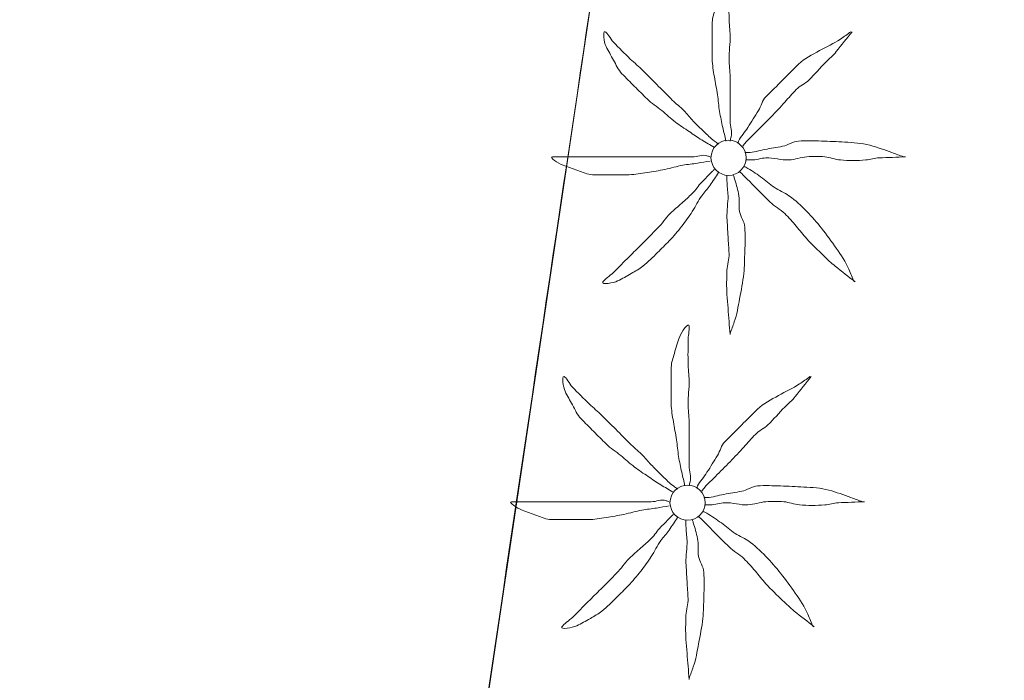
# Model space of a CAD drawing. Units: metres. Extents: x 375413 to 376081, y 4321068 to 4321818.
# Drawn here: x 375882 to 375892, y 4321715 to 4321721 of the extents above; entities that cross this region are included whole.
import ezdxf

# ---------------------------------------------------------------- set-up
doc = ezdxf.new("R2010")
doc.units = ezdxf.units.M
doc.header["$MEASUREMENT"] = 0
doc.linetypes.add('DGN Style 3', pattern=[18.550577, 13.912933, -4.637644])
doc.layers.add('CARTOSITIBSA', color=253, linetype='Continuous', lineweight=18)
doc.layers.add('PROTECCIO', color=5, linetype='Continuous', lineweight=0)

# ---------------------------------------------------------------- blocks, each defined once
blk = doc.blocks.new('CARTO_SCA')
at = {"layer": 'CARTOSITIBSA', "linetype": 'Continuous', "lineweight": 0, "elevation": 79.07, "flags": 128}
blk.add_lwpolyline([(467.5213, 624.8573), (471.1647, 649.3868), (472.5281, 658.5663), (473.5813, 665.6573)], dxfattribs=at)
at = {"layer": 'CARTOSITIBSA', "linetype": 'Continuous', "lineweight": 0}
for centre in [(471.4662, 641.1277, 79.2158), (471.0762, 637.8477, 79.1601)]:
    blk.add_circle(centre, 0.167, dxfattribs=at)
blk.add_open_spline([(475.3013, 624.5573, 79.5), (469.3513, 622.4373, 79.81), (468.8981, 622.2385, 79.6808), (468.8511, 622.2179, 79.6674), (468.8193, 622.2039, 79.6583), (467.0713, 621.4373, 78.2), (467.5213, 624.8573, 79.4), (471.1647, 649.3868, 79.0004), (472.5281, 658.5663, 80), (473.5813, 665.6573, 80), (474.9413, 680.1973, 80.5868), (476.7213, 698.9473, 80.6187), (477.3313, 698.8973, 80.6), (482.3615, 698.5602, 80.9416), (485.5164, 698.3487, 81.1558), (488.6713, 698.1373, 81.37), (490.2309, 697.8947, 81.3988), (490.7714, 697.8106, 81.3851), (491.3713, 697.7173, 81.3881), (491.3147, 696.7851, 81.4256), (491.2239, 695.2882, 81.5151), (491.0952, 693.1699, 81.5983), (490.9762, 691.2098, 81.7734), (490.9246, 690.3596, 81.8595), (490.837, 688.9169, 81.9995), (490.8367, 688.9116, 82), (490.7343, 687.225, 81.9413), (490.7113, 686.8473, 81.9422), (490.6517, 686.8518, 81.9375), (491.0413, 679.5473, 82.02), (493.5613, 630.6573, 81), (481.2513, 626.6873, 79.93), (475.3013, 624.5573, 79.5), (475.3013, 624.5573, 79.5), (475.3013, 624.5573, 79.5)], degree=1, dxfattribs=at)
for points, knots in [([(471.4413, 641.2873, 79.2158), (471.4313, 641.3306, 79.2158), (471.4213, 641.3739, 79.2158), (471.4113, 641.4173, 79.2158), (471.3999, 641.467, 79.2158), (471.39, 641.517, 79.2158), (471.3813, 641.5673, 79.2158), (471.3722, 641.6203, 79.2158), (471.3695, 641.6742, 79.2158), (471.3613, 641.7273, 79.2158), (471.3526, 641.7841, 79.2158), (471.3404, 641.8404, 79.2158), (471.3313, 641.8973, 79.2158), (471.3224, 641.9537, 79.2158), (471.3113, 642.0102, 79.2158), (471.3113, 642.0673, 79.2158), (471.3113, 642.1239, 79.2158), (471.3113, 642.1806, 79.2158), (471.3113, 642.2373, 79.2158), (471.3113, 642.2973, 79.2158), (471.3113, 642.3573, 79.2158), (471.3113, 642.4173, 79.2158), (471.3113, 642.4617, 79.2158), (471.3301, 642.504, 79.2158), (471.3413, 642.5473, 79.2158), (471.3555, 642.6016, 79.2158), (471.3728, 642.6541, 79.2158), (471.3913, 642.7073, 79.2158), (471.4062, 642.75, 79.2158), (471.4792, 642.8511, 79.2158), (471.4813, 642.8073, 79.2158), (471.4836, 642.7616, 79.2158), (471.4716, 642.7141, 79.2158), (471.4713, 642.6673, 79.2158), (471.471, 642.5973, 79.2158), (471.4697, 642.5272, 79.2158), (471.4713, 642.4573, 79.2158), (471.4727, 642.4006, 79.2158), (471.4801, 642.344, 79.2158), (471.4813, 642.2873, 79.2158), (471.4829, 642.214, 79.2158), (471.4698, 642.1406, 79.2158), (471.4713, 642.0673, 79.2158), (471.4725, 642.0106, 79.2158), (471.4813, 641.954, 79.2158), (471.4813, 641.8973, 79.2158), (471.4813, 641.8473, 79.2158), (471.4813, 641.7973, 79.2158), (471.4813, 641.7473, 79.2158), (471.4813, 641.7039, 79.2158), (471.4813, 641.6606, 79.2158), (471.4813, 641.6173, 79.2158), (471.4813, 641.5706, 79.2158), (471.4813, 641.5239, 79.2158), (471.4813, 641.4773, 79.2158), (471.4813, 641.4272, 79.2158), (471.5035, 641.3759, 79.2158), (471.4913, 641.3273, 79.2158), (471.488, 641.3139, 79.2158), (471.4847, 641.3006, 79.2158), (471.4813, 641.2873, 79.2158)], [0, 0, 0, 0, 0.043041, 0.043041, 0.043041, 0.09239, 0.09239, 0.09239, 0.144409, 0.144409, 0.144409, 0.2001, 0.2001, 0.2001, 0.255321, 0.255321, 0.255321, 0.310164, 0.310164, 0.310164, 0.368233, 0.368233, 0.368233, 0.411274, 0.411274, 0.411274, 0.465353, 0.465353, 0.465353, 0.508755, 0.508755, 0.508755, 0.554035, 0.554035, 0.554035, 0.621783, 0.621783, 0.621783, 0.676721, 0.676721, 0.676721, 0.747767, 0.747767, 0.747767, 0.802705, 0.802705, 0.802705, 0.851096, 0.851096, 0.851096, 0.893035, 0.893035, 0.893035, 0.9382, 0.9382, 0.9382, 0.986699, 0.986699, 0.986699, 1, 1, 1, 1]), ([(471.3313, 641.2273, 79.2158), (471.2913, 641.2506, 79.2158), (471.2513, 641.2739, 79.2158), (471.2113, 641.2973, 79.2158), (471.1698, 641.3215, 79.2158), (471.1312, 641.3503, 79.2158), (471.0913, 641.3773, 79.2158), (471.0477, 641.4068, 79.2158), (471.0037, 641.4359, 79.2158), (470.9613, 641.4673, 79.2158), (470.9157, 641.5011, 79.2158), (470.8752, 641.5413, 79.2158), (470.8313, 641.5773, 79.2158), (470.7855, 641.6148, 79.2158), (470.7333, 641.6453, 79.2158), (470.6913, 641.6873, 79.2158), (470.6513, 641.7273, 79.2158), (470.6113, 641.7673, 79.2158), (470.5713, 641.8073, 79.2158), (470.5313, 641.8473, 79.2158), (470.4913, 641.8873, 79.2158), (470.4513, 641.9273, 79.2158), (470.4154, 641.9633, 79.2158), (470.3972, 642.0131, 79.2158), (470.3713, 642.0573, 79.2158), (470.3463, 642.1, 79.2158), (470.3234, 642.1439, 79.2158), (470.3013, 642.1873, 79.2158), (470.2804, 642.2286, 79.2158), (470.2676, 642.3316, 79.2158), (470.2913, 642.3273, 79.2158), (470.313, 642.3233, 79.2158), (470.3413, 642.2575, 79.2158), (470.3713, 642.2273, 79.2158), (470.4244, 642.1738, 79.2158), (470.4764, 642.1189, 79.2158), (470.5313, 642.0673, 79.2158), (470.5709, 642.0301, 79.2158), (470.613, 641.9956, 79.2158), (470.6513, 641.9573, 79.2158), (470.7013, 641.9073, 79.2158), (470.7513, 641.8573, 79.2158), (470.8013, 641.8073, 79.2158), (470.8447, 641.7639, 79.2158), (470.888, 641.7206, 79.2158), (470.9313, 641.6773, 79.2158), (470.9664, 641.6422, 79.2158), (471.0063, 641.6123, 79.2158), (471.0413, 641.5773, 79.2158), (471.0731, 641.5456, 79.2158), (471.1002, 641.5096, 79.2158), (471.1313, 641.4773, 79.2158), (471.1641, 641.4433, 79.2158), (471.1973, 641.41, 79.2158), (471.2313, 641.3773, 79.2158), (471.2637, 641.3462, 79.2158), (471.2955, 641.3142, 79.2158), (471.3313, 641.2873, 79.2158), (471.3447, 641.2773, 79.2158), (471.358, 641.2673, 79.2158), (471.3713, 641.2573, 79.2158)], [0, 0, 0, 0, 0.044931, 0.044931, 0.044931, 0.091576, 0.091576, 0.091576, 0.142714, 0.142714, 0.142714, 0.197791, 0.197791, 0.197791, 0.255375, 0.255375, 0.255375, 0.310262, 0.310262, 0.310262, 0.365149, 0.365149, 0.365149, 0.414517, 0.414517, 0.414517, 0.46227, 0.46227, 0.46227, 0.507665, 0.507665, 0.507665, 0.549084, 0.549084, 0.549084, 0.622266, 0.622266, 0.622266, 0.674916, 0.674916, 0.674916, 0.743524, 0.743524, 0.743524, 0.802985, 0.802985, 0.802985, 0.851065, 0.851065, 0.851065, 0.894578, 0.894578, 0.894578, 0.940317, 0.940317, 0.940317, 0.983829, 0.983829, 0.983829, 1, 1, 1, 1]), ([(472.6313, 642.3273, 79.2158), (472.598, 642.3039, 79.2158), (472.5647, 642.2806, 79.2158), (472.5313, 642.2573, 79.2158), (472.469, 642.2136, 79.2158), (472.3971, 642.1857, 79.2158), (472.3313, 642.1473, 79.2158), (472.2626, 642.1071, 79.2158), (472.1876, 642.0735, 79.2158), (472.1313, 642.0173, 79.2158), (472.0813, 641.9673, 79.2158), (472.0313, 641.9173, 79.2158), (471.9813, 641.8673, 79.2158), (471.928, 641.8139, 79.2158), (471.8747, 641.7606, 79.2158), (471.8213, 641.7073, 79.2158), (471.7865, 641.6725, 79.2158), (471.777, 641.6192, 79.2158), (471.7513, 641.5773, 79.2158), (471.7185, 641.5237, 79.2158), (471.6855, 641.4701, 79.2158), (471.6513, 641.4173, 79.2158), (471.6228, 641.373, 79.2158), (471.5849, 641.3344, 79.2158), (471.5613, 641.2873, 79.2158), (471.558, 641.2806, 79.2158), (471.5547, 641.2739, 79.2158), (471.5513, 641.2673, 79.2158)], [0, 0, 0, 0, 0.079055, 0.079055, 0.079055, 0.226881, 0.226881, 0.226881, 0.381368, 0.381368, 0.381368, 0.518753, 0.518753, 0.518753, 0.665298, 0.665298, 0.665298, 0.760921, 0.760921, 0.760921, 0.883117, 0.883117, 0.883117, 0.985518, 0.985518, 0.985518, 1, 1, 1, 1]), ([(471.6013, 641.2373, 79.2158), (471.6113, 641.2506, 79.2158), (471.6205, 641.2647, 79.2158), (471.6313, 641.2773, 79.2158), (471.6622, 641.3128, 79.2158), (471.698, 641.3439, 79.2158), (471.7313, 641.3773, 79.2158), (471.778, 641.4239, 79.2158), (471.8247, 641.4706, 79.2158), (471.8713, 641.5173, 79.2158), (471.9164, 641.5623, 79.2158), (471.9581, 641.6106, 79.2158), (472.0013, 641.6573, 79.2158), (472.0382, 641.6971, 79.2158), (472.0744, 641.7375, 79.2158), (472.1113, 641.7773, 79.2158), (472.1454, 641.8139, 79.2158), (472.1962, 641.8317, 79.2158), (472.2313, 641.8673, 79.2158), (472.286, 641.9226, 79.2158), (472.3371, 641.9816, 79.2158), (472.3913, 642.0373, 79.2158), (472.4242, 642.071, 79.2158), (472.4621, 642.1003, 79.2158), (472.4913, 642.1373, 79.2158), (472.5413, 642.2006, 79.2158), (472.5913, 642.2639, 79.2158), (472.6413, 642.3273, 79.2158)], [0, 0, 0, 0, 0.033108, 0.033108, 0.033108, 0.126753, 0.126753, 0.126753, 0.257855, 0.257855, 0.257855, 0.384361, 0.384361, 0.384361, 0.492154, 0.492154, 0.492154, 0.591478, 0.591478, 0.591478, 0.746062, 0.746062, 0.746062, 0.839707, 0.839707, 0.839707, 1, 1, 1, 1]), ([(473.1313, 641.1373, 79.2158), (473.0947, 641.1506, 79.2158), (473.058, 641.1639, 79.2158), (473.0213, 641.1773, 79.2158), (472.952, 641.2025, 79.2158), (472.8832, 641.2274, 79.2158), (472.8113, 641.2473, 79.2158), (472.7329, 641.269, 79.2158), (472.6519, 641.2724, 79.2158), (472.5713, 641.2773, 79.2158), (472.498, 641.2817, 79.2158), (472.4247, 641.2846, 79.2158), (472.3513, 641.2873, 79.2158), (472.2781, 641.2899, 79.2158), (472.2046, 641.2929, 79.2158), (472.1313, 641.2873, 79.2158), (472.0787, 641.2832, 79.2158), (472.0332, 641.2467, 79.2158), (471.9813, 641.2373, 79.2158), (471.9248, 641.227, 79.2158), (471.8679, 641.2175, 79.2158), (471.8113, 641.2073, 79.2158), (471.758, 641.1976, 79.2158), (471.7056, 641.1773, 79.2158), (471.6513, 641.1773, 79.2158), (471.6413, 641.1773, 79.2158), (471.6313, 641.1773, 79.2158), (471.6213, 641.1773, 79.2158)], [0, 0, 0, 0, 0.075806, 0.075806, 0.075806, 0.219171, 0.219171, 0.219171, 0.375818, 0.375818, 0.375818, 0.518449, 0.518449, 0.518449, 0.660934, 0.660934, 0.660934, 0.763337, 0.763337, 0.763337, 0.87514, 0.87514, 0.87514, 0.98057, 0.98057, 0.98057, 1, 1, 1, 1]), ([(471.2913, 641.0973, 79.2158), (471.2513, 641.0906, 79.2158), (471.2113, 641.0839, 79.2158), (471.1713, 641.0773, 79.2158), (471.1248, 641.0695, 79.2158), (471.0778, 641.0652, 79.2158), (471.0313, 641.0573, 79.2158), (470.9739, 641.0475, 79.2158), (470.9185, 641.0287, 79.2158), (470.8613, 641.0173, 79.2158), (470.8049, 641.006, 79.2158), (470.7483, 640.9962, 79.2158), (470.6913, 640.9873, 79.2158), (470.6349, 640.9784, 79.2158), (470.5784, 640.9673, 79.2158), (470.5213, 640.9673, 79.2158), (470.468, 640.9673, 79.2158), (470.4147, 640.9673, 79.2158), (470.3613, 640.9673, 79.2158), (470.298, 640.9673, 79.2158), (470.2347, 640.9673, 79.2158), (470.1713, 640.9673, 79.2158), (470.1228, 640.9673, 79.2158), (470.0778, 640.9925, 79.2158), (470.0313, 641.0073, 79.2158), (469.9839, 641.0224, 79.2158), (469.9379, 641.0393, 79.2158), (469.8913, 641.0573, 79.2158), (469.8512, 641.0727, 79.2158), (469.7487, 641.1373, 79.2158), (469.7913, 641.1373, 79.2158), (469.8347, 641.1373, 79.2158), (469.878, 641.1373, 79.2158), (469.9213, 641.1373, 79.2158), (469.9913, 641.1373, 79.2158), (470.0613, 641.1373, 79.2158), (470.1313, 641.1373, 79.2158), (470.1913, 641.1373, 79.2158), (470.2513, 641.1373, 79.2158), (470.3113, 641.1373, 79.2158), (470.3813, 641.1373, 79.2158), (470.4513, 641.1373, 79.2158), (470.5213, 641.1373, 79.2158), (470.578, 641.1373, 79.2158), (470.6347, 641.1373, 79.2158), (470.6913, 641.1373, 79.2158), (470.7447, 641.1373, 79.2158), (470.798, 641.1373, 79.2158), (470.8513, 641.1373, 79.2158), (470.8913, 641.1373, 79.2158), (470.9313, 641.1373, 79.2158), (470.9713, 641.1373, 79.2158), (471.0213, 641.1373, 79.2158), (471.0713, 641.1373, 79.2158), (471.1213, 641.1373, 79.2158), (471.1681, 641.1373, 79.2158), (471.217, 641.1621, 79.2158), (471.2613, 641.1473, 79.2158), (471.2713, 641.1439, 79.2158), (471.2813, 641.1406, 79.2158), (471.2913, 641.1373, 79.2158)], [0, 0, 0, 0, 0.039811, 0.039811, 0.039811, 0.08609, 0.08609, 0.08609, 0.143241, 0.143241, 0.143241, 0.199732, 0.199732, 0.199732, 0.255747, 0.255747, 0.255747, 0.308106, 0.308106, 0.308106, 0.370283, 0.370283, 0.370283, 0.41793, 0.41793, 0.41793, 0.466578, 0.466578, 0.466578, 0.508486, 0.508486, 0.508486, 0.551028, 0.551028, 0.551028, 0.619749, 0.619749, 0.619749, 0.678653, 0.678653, 0.678653, 0.747374, 0.747374, 0.747374, 0.803006, 0.803006, 0.803006, 0.855365, 0.855365, 0.855365, 0.894634, 0.894634, 0.894634, 0.943721, 0.943721, 0.943721, 0.989652, 0.989652, 0.989652, 1, 1, 1, 1]), ([(471.6313, 641.1073, 79.2158), (471.648, 641.1073, 79.2158), (471.6647, 641.1073, 79.2158), (471.6813, 641.1073, 79.2158), (471.7285, 641.1073, 79.2158), (471.7745, 641.1244, 79.2158), (471.8213, 641.1273, 79.2158), (471.8945, 641.1317, 79.2158), (471.9682, 641.1028, 79.2158), (472.0413, 641.1073, 79.2158), (472.0985, 641.1108, 79.2158), (472.1544, 641.133, 79.2158), (472.2113, 641.1373, 79.2158), (472.2675, 641.1415, 79.2158), (472.3252, 641.1425, 79.2158), (472.3813, 641.1373, 79.2158), (472.4319, 641.1326, 79.2158), (472.4807, 641.1116, 79.2158), (472.5313, 641.1073, 79.2158), (472.6108, 641.1004, 79.2158), (472.6919, 641.0995, 79.2158), (472.7713, 641.1073, 79.2158), (472.8149, 641.1115, 79.2158), (472.8575, 641.1255, 79.2158), (472.9013, 641.1273, 79.2158), (472.9847, 641.1306, 79.2158), (473.068, 641.1339, 79.2158), (473.1513, 641.1373, 79.2158)], [0, 0, 0, 0, 0.032687, 0.032687, 0.032687, 0.12514, 0.12514, 0.12514, 0.269557, 0.269557, 0.269557, 0.38241, 0.38241, 0.38241, 0.493546, 0.493546, 0.493546, 0.593549, 0.593549, 0.593549, 0.750447, 0.750447, 0.750447, 0.836434, 0.836434, 0.836434, 1, 1, 1, 1]), ([(472.6613, 639.9473, 79.2158), (472.6447, 639.9873, 79.2158), (472.628, 640.0273, 79.2158), (472.6113, 640.0673, 79.2158), (472.5814, 640.139, 79.2158), (472.5354, 640.2029, 79.2158), (472.4913, 640.2673, 79.2158), (472.4468, 640.3324, 79.2158), (472.4004, 640.3955, 79.2158), (472.3513, 640.4573, 79.2158), (472.3072, 640.513, 79.2158), (472.2603, 640.5655, 79.2158), (472.2113, 640.6173, 79.2158), (472.1591, 640.6725, 79.2158), (472.1029, 640.7228, 79.2158), (472.0413, 640.7673, 79.2158), (471.9976, 640.7989, 79.2158), (471.9451, 640.8163, 79.2158), (471.9013, 640.8473, 79.2158), (471.8568, 640.8788, 79.2158), (471.8162, 640.916, 79.2158), (471.7713, 640.9473, 79.2158), (471.7258, 640.979, 79.2158), (471.681, 641.0125, 79.2158), (471.6313, 641.0373, 79.2158), (471.6247, 641.0406, 79.2158), (471.618, 641.0439, 79.2158), (471.6113, 641.0473, 79.2158)], [0, 0, 0, 0, 0.08373, 0.08373, 0.08373, 0.233952, 0.233952, 0.233952, 0.385959, 0.385959, 0.385959, 0.522891, 0.522891, 0.522891, 0.668913, 0.668913, 0.668913, 0.772767, 0.772767, 0.772767, 0.878403, 0.878403, 0.878403, 0.985598, 0.985598, 0.985598, 1, 1, 1, 1]), ([(471.3713, 640.9873, 79.2158), (471.3447, 640.9473, 79.2158), (471.318, 640.9073, 79.2158), (471.2913, 640.8673, 79.2158), (471.2677, 640.8318, 79.2158), (471.2356, 640.8024, 79.2158), (471.2113, 640.7673, 79.2158), (471.1782, 640.7193, 79.2158), (471.1537, 640.6658, 79.2158), (471.1213, 640.6173, 79.2158), (471.0895, 640.5696, 79.2158), (471.0568, 640.5225, 79.2158), (471.0213, 640.4773, 79.2158), (470.9833, 640.4288, 79.2158), (470.9439, 640.3818, 79.2158), (470.9013, 640.3373, 79.2158), (470.8655, 640.2997, 79.2158), (470.8285, 640.2636, 79.2158), (470.7913, 640.2273, 79.2158), (470.7458, 640.1827, 79.2158), (470.7009, 640.1379, 79.2158), (470.6513, 640.0973, 79.2158), (470.6175, 640.0696, 79.2158), (470.5788, 640.0499, 79.2158), (470.5413, 640.0273, 79.2158), (470.4989, 640.0017, 79.2158), (470.4548, 639.9791, 79.2158), (470.4113, 639.9573, 79.2158), (470.37, 639.9366, 79.2158), (470.2558, 639.919, 79.2158), (470.2713, 639.9473, 79.2158), (470.2862, 639.9744, 79.2158), (470.3396, 640.0056, 79.2158), (470.3713, 640.0373, 79.2158), (470.4213, 640.0873, 79.2158), (470.4713, 640.1373, 79.2158), (470.5213, 640.1873, 79.2158), (470.5613, 640.2273, 79.2158), (470.6013, 640.2673, 79.2158), (470.6413, 640.3073, 79.2158), (470.6913, 640.3573, 79.2158), (470.7413, 640.4073, 79.2158), (470.7913, 640.4573, 79.2158), (470.8348, 640.5007, 79.2158), (470.8662, 640.5556, 79.2158), (470.9113, 640.5973, 79.2158), (470.9478, 640.6309, 79.2158), (470.9846, 640.664, 79.2158), (471.0213, 640.6973, 79.2158), (471.0546, 640.7274, 79.2158), (471.0882, 640.757, 79.2158), (471.1213, 640.7873, 79.2158), (471.1563, 640.8192, 79.2158), (471.1778, 640.8638, 79.2158), (471.2113, 640.8973, 79.2158), (471.2447, 640.9306, 79.2158), (471.278, 640.9639, 79.2158), (471.3113, 640.9973, 79.2158), (471.318, 641.0039, 79.2158), (471.3247, 641.0106, 79.2158), (471.3313, 641.0173, 79.2158)], [0, 0, 0, 0, 0.046877, 0.046877, 0.046877, 0.088502, 0.088502, 0.088502, 0.145361, 0.145361, 0.145361, 0.201282, 0.201282, 0.201282, 0.261216, 0.261216, 0.261216, 0.311779, 0.311779, 0.311779, 0.373878, 0.373878, 0.373878, 0.416257, 0.416257, 0.416257, 0.464248, 0.464248, 0.464248, 0.509869, 0.509869, 0.509869, 0.553598, 0.553598, 0.553598, 0.622549, 0.622549, 0.622549, 0.677709, 0.677709, 0.677709, 0.74666, 0.74666, 0.74666, 0.806594, 0.806594, 0.806594, 0.854914, 0.854914, 0.854914, 0.898643, 0.898643, 0.898643, 0.944839, 0.944839, 0.944839, 0.990807, 0.990807, 0.990807, 1, 1, 1, 1]), ([(471.4513, 640.9573, 79.2158), (471.4513, 640.9406, 79.2158), (471.4513, 640.9239, 79.2158), (471.4513, 640.9073, 79.2158), (471.4513, 640.8605, 79.2158), (471.4603, 640.814, 79.2158), (471.4613, 640.7673, 79.2158), (471.4629, 640.6973, 79.2158), (471.4479, 640.6273, 79.2158), (471.4513, 640.5573, 79.2158), (471.4543, 640.4973, 79.2158), (471.4579, 640.4373, 79.2158), (471.4613, 640.3773, 79.2158), (471.4644, 640.3239, 79.2158), (471.4685, 640.2706, 79.2158), (471.4713, 640.2173, 79.2158), (471.4742, 640.1636, 79.2158), (471.4533, 640.1109, 79.2158), (471.4513, 640.0573, 79.2158), (471.4486, 639.9808, 79.2158), (471.4456, 639.9037, 79.2158), (471.4513, 639.8273, 79.2158), (471.4546, 639.7839, 79.2158), (471.4579, 639.7406, 79.2158), (471.4613, 639.6973, 79.2158), (471.468, 639.6139, 79.2158), (471.4747, 639.5306, 79.2158), (471.4813, 639.4473, 79.2158)], [0, 0, 0, 0, 0.033034, 0.033034, 0.033034, 0.125763, 0.125763, 0.125763, 0.264661, 0.264661, 0.264661, 0.383766, 0.383766, 0.383766, 0.489679, 0.489679, 0.489679, 0.596209, 0.596209, 0.596209, 0.748164, 0.748164, 0.748164, 0.834305, 0.834305, 0.834305, 1, 1, 1, 1]), ([(471.4813, 639.4573, 79.2158), (471.4947, 639.4939, 79.2158), (471.508, 639.5306, 79.2158), (471.5213, 639.5673, 79.2158), (471.547, 639.638, 79.2158), (471.5569, 639.7133, 79.2158), (471.5713, 639.7873, 79.2158), (471.587, 639.867, 79.2158), (471.6032, 639.9464, 79.2158), (471.6113, 640.0273, 79.2158), (471.6184, 640.0972, 79.2158), (471.6189, 640.1673, 79.2158), (471.6213, 640.2373, 79.2158), (471.624, 640.3139, 79.2158), (471.6251, 640.3907, 79.2158), (471.6213, 640.4673, 79.2158), (471.6187, 640.5199, 79.2158), (471.5797, 640.5657, 79.2158), (471.5713, 640.6173, 79.2158), (471.5624, 640.6729, 79.2158), (471.5739, 640.732, 79.2158), (471.5613, 640.7873, 79.2158), (471.5499, 640.8377, 79.2158), (471.5377, 640.8882, 79.2158), (471.5213, 640.9373, 79.2158), (471.518, 640.9473, 79.2158), (471.5147, 640.9573, 79.2158), (471.5113, 640.9673, 79.2158)], [0, 0, 0, 0, 0.075932, 0.075932, 0.075932, 0.222291, 0.222291, 0.222291, 0.380134, 0.380134, 0.380134, 0.516521, 0.516521, 0.516521, 0.665728, 0.665728, 0.665728, 0.768301, 0.768301, 0.768301, 0.878776, 0.878776, 0.878776, 0.979485, 0.979485, 0.979485, 1, 1, 1, 1]), ([(471.5713, 640.9973, 79.2158), (471.5847, 640.9839, 79.2158), (471.598, 640.9706, 79.2158), (471.6113, 640.9573, 79.2158), (471.6447, 640.9239, 79.2158), (471.678, 640.8906, 79.2158), (471.7113, 640.8573, 79.2158), (471.7613, 640.8073, 79.2158), (471.8113, 640.7573, 79.2158), (471.8613, 640.7073, 79.2158), (471.9033, 640.6653, 79.2158), (471.9592, 640.6392, 79.2158), (472.0013, 640.5973, 79.2158), (472.0399, 640.5589, 79.2158), (472.0759, 640.5184, 79.2158), (472.1113, 640.4773, 79.2158), (472.1454, 640.4378, 79.2158), (472.1762, 640.3958, 79.2158), (472.2113, 640.3573, 79.2158), (472.2623, 640.3015, 79.2158), (472.3165, 640.2492, 79.2158), (472.3713, 640.1973, 79.2158), (472.4074, 640.1632, 79.2158), (472.4425, 640.128, 79.2158), (472.4813, 640.0973, 79.2158), (472.5447, 640.0473, 79.2158), (472.608, 639.9973, 79.2158), (472.6713, 639.9473, 79.2158)], [0, 0, 0, 0, 0.037114, 0.037114, 0.037114, 0.1299, 0.1299, 0.1299, 0.269079, 0.269079, 0.269079, 0.385893, 0.385893, 0.385893, 0.492698, 0.492698, 0.492698, 0.595183, 0.595183, 0.595183, 0.743641, 0.743641, 0.743641, 0.841176, 0.841176, 0.841176, 1, 1, 1, 1]), ([(471.0513, 638.0073, 79.1601), (471.0413, 638.0506, 79.1601), (471.0313, 638.0939, 79.1601), (471.0213, 638.1373, 79.1601), (471.0099, 638.187, 79.1601), (471, 638.237, 79.1601), (470.9913, 638.2873, 79.1601), (470.9822, 638.3403, 79.1601), (470.9795, 638.3942, 79.1601), (470.9713, 638.4473, 79.1601), (470.9626, 638.5041, 79.1601), (470.9504, 638.5604, 79.1601), (470.9413, 638.6173, 79.1601), (470.9324, 638.6737, 79.1601), (470.9213, 638.7302, 79.1601), (470.9213, 638.7873, 79.1601), (470.9213, 638.8439, 79.1601), (470.9213, 638.9006, 79.1601), (470.9213, 638.9573, 79.1601), (470.9213, 639.0173, 79.1601), (470.9213, 639.0773, 79.1601), (470.9213, 639.1373, 79.1601), (470.9213, 639.1817, 79.1601), (470.9401, 639.224, 79.1601), (470.9513, 639.2673, 79.1601), (470.9655, 639.3216, 79.1601), (470.9828, 639.3741, 79.1601), (471.0013, 639.4273, 79.1601), (471.0162, 639.47, 79.1601), (471.0892, 639.5711, 79.1601), (471.0913, 639.5273, 79.1601), (471.0936, 639.4816, 79.1601), (471.0816, 639.4341, 79.1601), (471.0813, 639.3873, 79.1601), (471.081, 639.3173, 79.1601), (471.0797, 639.2472, 79.1601), (471.0813, 639.1773, 79.1601), (471.0827, 639.1206, 79.1601), (471.0901, 639.064, 79.1601), (471.0913, 639.0073, 79.1601), (471.0929, 638.934, 79.1601), (471.0798, 638.8606, 79.1601), (471.0813, 638.7873, 79.1601), (471.0825, 638.7306, 79.1601), (471.0913, 638.674, 79.1601), (471.0913, 638.6173, 79.1601), (471.0913, 638.5673, 79.1601), (471.0913, 638.5173, 79.1601), (471.0913, 638.4673, 79.1601), (471.0913, 638.4239, 79.1601), (471.0913, 638.3806, 79.1601), (471.0913, 638.3373, 79.1601), (471.0913, 638.2906, 79.1601), (471.0913, 638.2439, 79.1601), (471.0913, 638.1973, 79.1601), (471.0913, 638.1472, 79.1601), (471.1135, 638.0959, 79.1601), (471.1013, 638.0473, 79.1601), (471.098, 638.0339, 79.1601), (471.0947, 638.0206, 79.1601), (471.0913, 638.0073, 79.1601)], [0, 0, 0, 0, 0.043041, 0.043041, 0.043041, 0.09239, 0.09239, 0.09239, 0.144409, 0.144409, 0.144409, 0.2001, 0.2001, 0.2001, 0.255321, 0.255321, 0.255321, 0.310164, 0.310164, 0.310164, 0.368233, 0.368233, 0.368233, 0.411274, 0.411274, 0.411274, 0.465353, 0.465353, 0.465353, 0.508755, 0.508755, 0.508755, 0.554035, 0.554035, 0.554035, 0.621783, 0.621783, 0.621783, 0.676721, 0.676721, 0.676721, 0.747767, 0.747767, 0.747767, 0.802705, 0.802705, 0.802705, 0.851096, 0.851096, 0.851096, 0.893035, 0.893035, 0.893035, 0.9382, 0.9382, 0.9382, 0.986699, 0.986699, 0.986699, 1, 1, 1, 1]), ([(470.9413, 637.9473, 79.1601), (470.9013, 637.9706, 79.1601), (470.8613, 637.9939, 79.1601), (470.8213, 638.0173, 79.1601), (470.7798, 638.0415, 79.1601), (470.7412, 638.0703, 79.1601), (470.7013, 638.0973, 79.1601), (470.6577, 638.1268, 79.1601), (470.6137, 638.1559, 79.1601), (470.5713, 638.1873, 79.1601), (470.5257, 638.2211, 79.1601), (470.4852, 638.2613, 79.1601), (470.4413, 638.2973, 79.1601), (470.3955, 638.3348, 79.1601), (470.3433, 638.3653, 79.1601), (470.3013, 638.4073, 79.1601), (470.2613, 638.4473, 79.1601), (470.2213, 638.4873, 79.1601), (470.1813, 638.5273, 79.1601), (470.1413, 638.5673, 79.1601), (470.1013, 638.6073, 79.1601), (470.0613, 638.6473, 79.1601), (470.0254, 638.6833, 79.1601), (470.0072, 638.7331, 79.1601), (469.9813, 638.7773, 79.1601), (469.9563, 638.82, 79.1601), (469.9334, 638.8639, 79.1601), (469.9113, 638.9073, 79.1601), (469.8904, 638.9486, 79.1601), (469.8776, 639.0516, 79.1601), (469.9013, 639.0473, 79.1601), (469.923, 639.0433, 79.1601), (469.9513, 638.9775, 79.1601), (469.9813, 638.9473, 79.1601), (470.0344, 638.8938, 79.1601), (470.0864, 638.8389, 79.1601), (470.1413, 638.7873, 79.1601), (470.1809, 638.7501, 79.1601), (470.223, 638.7156, 79.1601), (470.2613, 638.6773, 79.1601), (470.3113, 638.6273, 79.1601), (470.3613, 638.5773, 79.1601), (470.4113, 638.5273, 79.1601), (470.4547, 638.4839, 79.1601), (470.498, 638.4406, 79.1601), (470.5413, 638.3973, 79.1601), (470.5764, 638.3622, 79.1601), (470.6163, 638.3323, 79.1601), (470.6513, 638.2973, 79.1601), (470.6831, 638.2656, 79.1601), (470.7102, 638.2296, 79.1601), (470.7413, 638.1973, 79.1601), (470.7741, 638.1633, 79.1601), (470.8073, 638.13, 79.1601), (470.8413, 638.0973, 79.1601), (470.8737, 638.0662, 79.1601), (470.9055, 638.0342, 79.1601), (470.9413, 638.0073, 79.1601), (470.9547, 637.9973, 79.1601), (470.968, 637.9873, 79.1601), (470.9813, 637.9773, 79.1601)], [0, 0, 0, 0, 0.044931, 0.044931, 0.044931, 0.091576, 0.091576, 0.091576, 0.142714, 0.142714, 0.142714, 0.197791, 0.197791, 0.197791, 0.255375, 0.255375, 0.255375, 0.310262, 0.310262, 0.310262, 0.365149, 0.365149, 0.365149, 0.414517, 0.414517, 0.414517, 0.46227, 0.46227, 0.46227, 0.507665, 0.507665, 0.507665, 0.549084, 0.549084, 0.549084, 0.622266, 0.622266, 0.622266, 0.674916, 0.674916, 0.674916, 0.743524, 0.743524, 0.743524, 0.802985, 0.802985, 0.802985, 0.851065, 0.851065, 0.851065, 0.894578, 0.894578, 0.894578, 0.940317, 0.940317, 0.940317, 0.983829, 0.983829, 0.983829, 1, 1, 1, 1]), ([(472.2413, 639.0473, 79.1601), (472.208, 639.0239, 79.1601), (472.1747, 639.0006, 79.1601), (472.1413, 638.9773, 79.1601), (472.079, 638.9336, 79.1601), (472.0071, 638.9057, 79.1601), (471.9413, 638.8673, 79.1601), (471.8726, 638.8271, 79.1601), (471.7976, 638.7935, 79.1601), (471.7413, 638.7373, 79.1601), (471.6913, 638.6873, 79.1601), (471.6413, 638.6373, 79.1601), (471.5913, 638.5873, 79.1601), (471.538, 638.5339, 79.1601), (471.4847, 638.4806, 79.1601), (471.4313, 638.4273, 79.1601), (471.3965, 638.3925, 79.1601), (471.387, 638.3392, 79.1601), (471.3613, 638.2973, 79.1601), (471.3285, 638.2437, 79.1601), (471.2955, 638.1901, 79.1601), (471.2613, 638.1373, 79.1601), (471.2328, 638.093, 79.1601), (471.1949, 638.0544, 79.1601), (471.1713, 638.0073, 79.1601), (471.168, 638.0006, 79.1601), (471.1647, 637.9939, 79.1601), (471.1613, 637.9873, 79.1601)], [0, 0, 0, 0, 0.079055, 0.079055, 0.079055, 0.226881, 0.226881, 0.226881, 0.381368, 0.381368, 0.381368, 0.518753, 0.518753, 0.518753, 0.665298, 0.665298, 0.665298, 0.760921, 0.760921, 0.760921, 0.883117, 0.883117, 0.883117, 0.985518, 0.985518, 0.985518, 1, 1, 1, 1]), ([(471.2113, 637.9573, 79.1601), (471.2213, 637.9706, 79.1601), (471.2305, 637.9847, 79.1601), (471.2413, 637.9973, 79.1601), (471.2722, 638.0328, 79.1601), (471.308, 638.0639, 79.1601), (471.3413, 638.0973, 79.1601), (471.388, 638.1439, 79.1601), (471.4347, 638.1906, 79.1601), (471.4813, 638.2373, 79.1601), (471.5264, 638.2823, 79.1601), (471.5681, 638.3306, 79.1601), (471.6113, 638.3773, 79.1601), (471.6482, 638.4171, 79.1601), (471.6844, 638.4575, 79.1601), (471.7213, 638.4973, 79.1601), (471.7554, 638.5339, 79.1601), (471.8062, 638.5517, 79.1601), (471.8413, 638.5873, 79.1601), (471.896, 638.6426, 79.1601), (471.9471, 638.7016, 79.1601), (472.0013, 638.7573, 79.1601), (472.0342, 638.791, 79.1601), (472.0721, 638.8203, 79.1601), (472.1013, 638.8573, 79.1601), (472.1513, 638.9206, 79.1601), (472.2013, 638.9839, 79.1601), (472.2513, 639.0473, 79.1601)], [0, 0, 0, 0, 0.033108, 0.033108, 0.033108, 0.126753, 0.126753, 0.126753, 0.257855, 0.257855, 0.257855, 0.384361, 0.384361, 0.384361, 0.492154, 0.492154, 0.492154, 0.591478, 0.591478, 0.591478, 0.746062, 0.746062, 0.746062, 0.839707, 0.839707, 0.839707, 1, 1, 1, 1]), ([(472.7413, 637.8573, 79.1601), (472.7047, 637.8706, 79.1601), (472.668, 637.8839, 79.1601), (472.6313, 637.8973, 79.1601), (472.562, 637.9225, 79.1601), (472.4932, 637.9474, 79.1601), (472.4213, 637.9673, 79.1601), (472.3429, 637.989, 79.1601), (472.2619, 637.9924, 79.1601), (472.1813, 637.9973, 79.1601), (472.108, 638.0017, 79.1601), (472.0347, 638.0046, 79.1601), (471.9613, 638.0073, 79.1601), (471.8881, 638.0099, 79.1601), (471.8146, 638.0129, 79.1601), (471.7413, 638.0073, 79.1601), (471.6887, 638.0032, 79.1601), (471.6432, 637.9667, 79.1601), (471.5913, 637.9573, 79.1601), (471.5348, 637.947, 79.1601), (471.4779, 637.9375, 79.1601), (471.4213, 637.9273, 79.1601), (471.368, 637.9176, 79.1601), (471.3156, 637.8973, 79.1601), (471.2613, 637.8973, 79.1601), (471.2513, 637.8973, 79.1601), (471.2413, 637.8973, 79.1601), (471.2313, 637.8973, 79.1601)], [0, 0, 0, 0, 0.075806, 0.075806, 0.075806, 0.219171, 0.219171, 0.219171, 0.375818, 0.375818, 0.375818, 0.518449, 0.518449, 0.518449, 0.660934, 0.660934, 0.660934, 0.763337, 0.763337, 0.763337, 0.87514, 0.87514, 0.87514, 0.98057, 0.98057, 0.98057, 1, 1, 1, 1]), ([(470.9013, 637.8173, 79.1601), (470.8613, 637.8106, 79.1601), (470.8213, 637.8039, 79.1601), (470.7813, 637.7973, 79.1601), (470.7348, 637.7895, 79.1601), (470.6878, 637.7852, 79.1601), (470.6413, 637.7773, 79.1601), (470.5839, 637.7675, 79.1601), (470.5285, 637.7487, 79.1601), (470.4713, 637.7373, 79.1601), (470.4149, 637.726, 79.1601), (470.3583, 637.7162, 79.1601), (470.3013, 637.7073, 79.1601), (470.2449, 637.6984, 79.1601), (470.1884, 637.6873, 79.1601), (470.1313, 637.6873, 79.1601), (470.078, 637.6873, 79.1601), (470.0247, 637.6873, 79.1601), (469.9713, 637.6873, 79.1601), (469.908, 637.6873, 79.1601), (469.8447, 637.6873, 79.1601), (469.7813, 637.6873, 79.1601), (469.7328, 637.6873, 79.1601), (469.6878, 637.7125, 79.1601), (469.6413, 637.7273, 79.1601), (469.5939, 637.7424, 79.1601), (469.5479, 637.7593, 79.1601), (469.5013, 637.7773, 79.1601), (469.4612, 637.7927, 79.1601), (469.3587, 637.8573, 79.1601), (469.4013, 637.8573, 79.1601), (469.4447, 637.8573, 79.1601), (469.488, 637.8573, 79.1601), (469.5313, 637.8573, 79.1601), (469.6013, 637.8573, 79.1601), (469.6713, 637.8573, 79.1601), (469.7413, 637.8573, 79.1601), (469.8013, 637.8573, 79.1601), (469.8613, 637.8573, 79.1601), (469.9213, 637.8573, 79.1601), (469.9913, 637.8573, 79.1601), (470.0613, 637.8573, 79.1601), (470.1313, 637.8573, 79.1601), (470.188, 637.8573, 79.1601), (470.2447, 637.8573, 79.1601), (470.3013, 637.8573, 79.1601), (470.3547, 637.8573, 79.1601), (470.408, 637.8573, 79.1601), (470.4613, 637.8573, 79.1601), (470.5013, 637.8573, 79.1601), (470.5413, 637.8573, 79.1601), (470.5813, 637.8573, 79.1601), (470.6313, 637.8573, 79.1601), (470.6813, 637.8573, 79.1601), (470.7313, 637.8573, 79.1601), (470.7781, 637.8573, 79.1601), (470.827, 637.8821, 79.1601), (470.8713, 637.8673, 79.1601), (470.8813, 637.8639, 79.1601), (470.8913, 637.8606, 79.1601), (470.9013, 637.8573, 79.1601)], [0, 0, 0, 0, 0.039811, 0.039811, 0.039811, 0.08609, 0.08609, 0.08609, 0.143241, 0.143241, 0.143241, 0.199732, 0.199732, 0.199732, 0.255747, 0.255747, 0.255747, 0.308106, 0.308106, 0.308106, 0.370283, 0.370283, 0.370283, 0.41793, 0.41793, 0.41793, 0.466578, 0.466578, 0.466578, 0.508486, 0.508486, 0.508486, 0.551028, 0.551028, 0.551028, 0.619749, 0.619749, 0.619749, 0.678653, 0.678653, 0.678653, 0.747374, 0.747374, 0.747374, 0.803006, 0.803006, 0.803006, 0.855365, 0.855365, 0.855365, 0.894634, 0.894634, 0.894634, 0.943721, 0.943721, 0.943721, 0.989652, 0.989652, 0.989652, 1, 1, 1, 1]), ([(471.2413, 637.8273, 79.1601), (471.258, 637.8273, 79.1601), (471.2747, 637.8273, 79.1601), (471.2913, 637.8273, 79.1601), (471.3385, 637.8273, 79.1601), (471.3845, 637.8444, 79.1601), (471.4313, 637.8473, 79.1601), (471.5045, 637.8517, 79.1601), (471.5782, 637.8228, 79.1601), (471.6513, 637.8273, 79.1601), (471.7085, 637.8308, 79.1601), (471.7644, 637.853, 79.1601), (471.8213, 637.8573, 79.1601), (471.8775, 637.8615, 79.1601), (471.9352, 637.8625, 79.1601), (471.9913, 637.8573, 79.1601), (472.0419, 637.8526, 79.1601), (472.0907, 637.8316, 79.1601), (472.1413, 637.8273, 79.1601), (472.2208, 637.8204, 79.1601), (472.3019, 637.8195, 79.1601), (472.3813, 637.8273, 79.1601), (472.4249, 637.8315, 79.1601), (472.4675, 637.8455, 79.1601), (472.5113, 637.8473, 79.1601), (472.5947, 637.8506, 79.1601), (472.678, 637.8539, 79.1601), (472.7613, 637.8573, 79.1601)], [0, 0, 0, 0, 0.032687, 0.032687, 0.032687, 0.12514, 0.12514, 0.12514, 0.269557, 0.269557, 0.269557, 0.38241, 0.38241, 0.38241, 0.493546, 0.493546, 0.493546, 0.593549, 0.593549, 0.593549, 0.750447, 0.750447, 0.750447, 0.836434, 0.836434, 0.836434, 1, 1, 1, 1]), ([(472.2713, 636.6673, 79.1601), (472.2547, 636.7073, 79.1601), (472.238, 636.7473, 79.1601), (472.2213, 636.7873, 79.1601), (472.1914, 636.859, 79.1601), (472.1454, 636.9229, 79.1601), (472.1013, 636.9873, 79.1601), (472.0568, 637.0524, 79.1601), (472.0104, 637.1155, 79.1601), (471.9613, 637.1773, 79.1601), (471.9172, 637.233, 79.1601), (471.8703, 637.2855, 79.1601), (471.8213, 637.3373, 79.1601), (471.7691, 637.3925, 79.1601), (471.7129, 637.4428, 79.1601), (471.6513, 637.4873, 79.1601), (471.6076, 637.5189, 79.1601), (471.5551, 637.5363, 79.1601), (471.5113, 637.5673, 79.1601), (471.4668, 637.5988, 79.1601), (471.4262, 637.636, 79.1601), (471.3813, 637.6673, 79.1601), (471.3358, 637.699, 79.1601), (471.291, 637.7325, 79.1601), (471.2413, 637.7573, 79.1601), (471.2347, 637.7606, 79.1601), (471.228, 637.7639, 79.1601), (471.2213, 637.7673, 79.1601)], [0, 0, 0, 0, 0.08373, 0.08373, 0.08373, 0.233952, 0.233952, 0.233952, 0.385959, 0.385959, 0.385959, 0.522891, 0.522891, 0.522891, 0.668913, 0.668913, 0.668913, 0.772767, 0.772767, 0.772767, 0.878403, 0.878403, 0.878403, 0.985598, 0.985598, 0.985598, 1, 1, 1, 1]), ([(470.9813, 637.7073, 79.1601), (470.9547, 637.6673, 79.1601), (470.928, 637.6273, 79.1601), (470.9013, 637.5873, 79.1601), (470.8777, 637.5518, 79.1601), (470.8456, 637.5224, 79.1601), (470.8213, 637.4873, 79.1601), (470.7882, 637.4393, 79.1601), (470.7637, 637.3858, 79.1601), (470.7313, 637.3373, 79.1601), (470.6995, 637.2896, 79.1601), (470.6668, 637.2425, 79.1601), (470.6313, 637.1973, 79.1601), (470.5933, 637.1488, 79.1601), (470.5539, 637.1018, 79.1601), (470.5113, 637.0573, 79.1601), (470.4755, 637.0197, 79.1601), (470.4385, 636.9836, 79.1601), (470.4013, 636.9473, 79.1601), (470.3558, 636.9027, 79.1601), (470.3109, 636.8579, 79.1601), (470.2613, 636.8173, 79.1601), (470.2275, 636.7896, 79.1601), (470.1888, 636.7699, 79.1601), (470.1513, 636.7473, 79.1601), (470.1089, 636.7217, 79.1601), (470.0648, 636.6991, 79.1601), (470.0213, 636.6773, 79.1601), (469.98, 636.6566, 79.1601), (469.8658, 636.639, 79.1601), (469.8813, 636.6673, 79.1601), (469.8962, 636.6944, 79.1601), (469.9496, 636.7256, 79.1601), (469.9813, 636.7573, 79.1601), (470.0313, 636.8073, 79.1601), (470.0813, 636.8573, 79.1601), (470.1313, 636.9073, 79.1601), (470.1713, 636.9473, 79.1601), (470.2113, 636.9873, 79.1601), (470.2513, 637.0273, 79.1601), (470.3013, 637.0773, 79.1601), (470.3513, 637.1273, 79.1601), (470.4013, 637.1773, 79.1601), (470.4448, 637.2207, 79.1601), (470.4762, 637.2756, 79.1601), (470.5213, 637.3173, 79.1601), (470.5578, 637.3509, 79.1601), (470.5946, 637.384, 79.1601), (470.6313, 637.4173, 79.1601), (470.6646, 637.4474, 79.1601), (470.6982, 637.477, 79.1601), (470.7313, 637.5073, 79.1601), (470.7663, 637.5392, 79.1601), (470.7878, 637.5838, 79.1601), (470.8213, 637.6173, 79.1601), (470.8547, 637.6506, 79.1601), (470.888, 637.6839, 79.1601), (470.9213, 637.7173, 79.1601), (470.928, 637.7239, 79.1601), (470.9347, 637.7306, 79.1601), (470.9413, 637.7373, 79.1601)], [0, 0, 0, 0, 0.046877, 0.046877, 0.046877, 0.088502, 0.088502, 0.088502, 0.145361, 0.145361, 0.145361, 0.201282, 0.201282, 0.201282, 0.261216, 0.261216, 0.261216, 0.311779, 0.311779, 0.311779, 0.373878, 0.373878, 0.373878, 0.416257, 0.416257, 0.416257, 0.464248, 0.464248, 0.464248, 0.509869, 0.509869, 0.509869, 0.553598, 0.553598, 0.553598, 0.622549, 0.622549, 0.622549, 0.677709, 0.677709, 0.677709, 0.74666, 0.74666, 0.74666, 0.806594, 0.806594, 0.806594, 0.854914, 0.854914, 0.854914, 0.898643, 0.898643, 0.898643, 0.944839, 0.944839, 0.944839, 0.990807, 0.990807, 0.990807, 1, 1, 1, 1]), ([(471.0613, 637.6773, 79.1601), (471.0613, 637.6606, 79.1601), (471.0613, 637.6439, 79.1601), (471.0613, 637.6273, 79.1601), (471.0613, 637.5805, 79.1601), (471.0703, 637.534, 79.1601), (471.0713, 637.4873, 79.1601), (471.0729, 637.4173, 79.1601), (471.0579, 637.3473, 79.1601), (471.0613, 637.2773, 79.1601), (471.0643, 637.2173, 79.1601), (471.0679, 637.1573, 79.1601), (471.0713, 637.0973, 79.1601), (471.0744, 637.0439, 79.1601), (471.0785, 636.9906, 79.1601), (471.0813, 636.9373, 79.1601), (471.0842, 636.8836, 79.1601), (471.0633, 636.8309, 79.1601), (471.0613, 636.7773, 79.1601), (471.0586, 636.7008, 79.1601), (471.0556, 636.6237, 79.1601), (471.0613, 636.5473, 79.1601), (471.0646, 636.5039, 79.1601), (471.0679, 636.4606, 79.1601), (471.0713, 636.4173, 79.1601), (471.078, 636.3339, 79.1601), (471.0847, 636.2506, 79.1601), (471.0913, 636.1673, 79.1601)], [0, 0, 0, 0, 0.033034, 0.033034, 0.033034, 0.125763, 0.125763, 0.125763, 0.264661, 0.264661, 0.264661, 0.383766, 0.383766, 0.383766, 0.489679, 0.489679, 0.489679, 0.596209, 0.596209, 0.596209, 0.748164, 0.748164, 0.748164, 0.834305, 0.834305, 0.834305, 1, 1, 1, 1]), ([(471.0913, 636.1773, 79.1601), (471.1047, 636.2139, 79.1601), (471.118, 636.2506, 79.1601), (471.1313, 636.2873, 79.1601), (471.157, 636.358, 79.1601), (471.1669, 636.4333, 79.1601), (471.1813, 636.5073, 79.1601), (471.197, 636.587, 79.1601), (471.2132, 636.6664, 79.1601), (471.2213, 636.7473, 79.1601), (471.2284, 636.8172, 79.1601), (471.2289, 636.8873, 79.1601), (471.2313, 636.9573, 79.1601), (471.234, 637.0339, 79.1601), (471.2351, 637.1107, 79.1601), (471.2313, 637.1873, 79.1601), (471.2287, 637.2399, 79.1601), (471.1897, 637.2857, 79.1601), (471.1813, 637.3373, 79.1601), (471.1724, 637.3929, 79.1601), (471.1839, 637.452, 79.1601), (471.1713, 637.5073, 79.1601), (471.1599, 637.5577, 79.1601), (471.1477, 637.6082, 79.1601), (471.1313, 637.6573, 79.1601), (471.128, 637.6673, 79.1601), (471.1247, 637.6773, 79.1601), (471.1213, 637.6873, 79.1601)], [0, 0, 0, 0, 0.075932, 0.075932, 0.075932, 0.222291, 0.222291, 0.222291, 0.380134, 0.380134, 0.380134, 0.516521, 0.516521, 0.516521, 0.665728, 0.665728, 0.665728, 0.768301, 0.768301, 0.768301, 0.878776, 0.878776, 0.878776, 0.979485, 0.979485, 0.979485, 1, 1, 1, 1]), ([(471.1813, 637.7173, 79.1601), (471.1947, 637.7039, 79.1601), (471.208, 637.6906, 79.1601), (471.2213, 637.6773, 79.1601), (471.2547, 637.6439, 79.1601), (471.288, 637.6106, 79.1601), (471.3213, 637.5773, 79.1601), (471.3713, 637.5273, 79.1601), (471.4213, 637.4773, 79.1601), (471.4713, 637.4273, 79.1601), (471.5133, 637.3853, 79.1601), (471.5692, 637.3592, 79.1601), (471.6113, 637.3173, 79.1601), (471.6499, 637.2789, 79.1601), (471.6859, 637.2384, 79.1601), (471.7213, 637.1973, 79.1601), (471.7554, 637.1578, 79.1601), (471.7862, 637.1158, 79.1601), (471.8213, 637.0773, 79.1601), (471.8723, 637.0215, 79.1601), (471.9265, 636.9692, 79.1601), (471.9813, 636.9173, 79.1601), (472.0174, 636.8832, 79.1601), (472.0525, 636.848, 79.1601), (472.0913, 636.8173, 79.1601), (472.1547, 636.7673, 79.1601), (472.218, 636.7173, 79.1601), (472.2813, 636.6673, 79.1601)], [0, 0, 0, 0, 0.037114, 0.037114, 0.037114, 0.1299, 0.1299, 0.1299, 0.269079, 0.269079, 0.269079, 0.385893, 0.385893, 0.385893, 0.492698, 0.492698, 0.492698, 0.595183, 0.595183, 0.595183, 0.743641, 0.743641, 0.743641, 0.841176, 0.841176, 0.841176, 1, 1, 1, 1])]:
    blk.add_open_spline(points, degree=3, knots=knots, dxfattribs=at)

msp = doc.modelspace()

# ---------------------------------------------------------------- linework, layer by layer
at = {"layer": 'PROTECCIO', "color": 140, "linetype": 'DGN Style 3', "lineweight": 100, "flags": 128}
msp.add_lwpolyline([(376010.2462, 4321409.55, 2.105765), (375622.7472, 4321409.55, 0.474887)], format="xyb", close=True, dxfattribs=at)

# ---------------------------------------------------------------- block references
msp.add_blockref('CARTO_SCA', (375417.7087, 4321078.9227))

doc.saveas('drawing.dxf')
